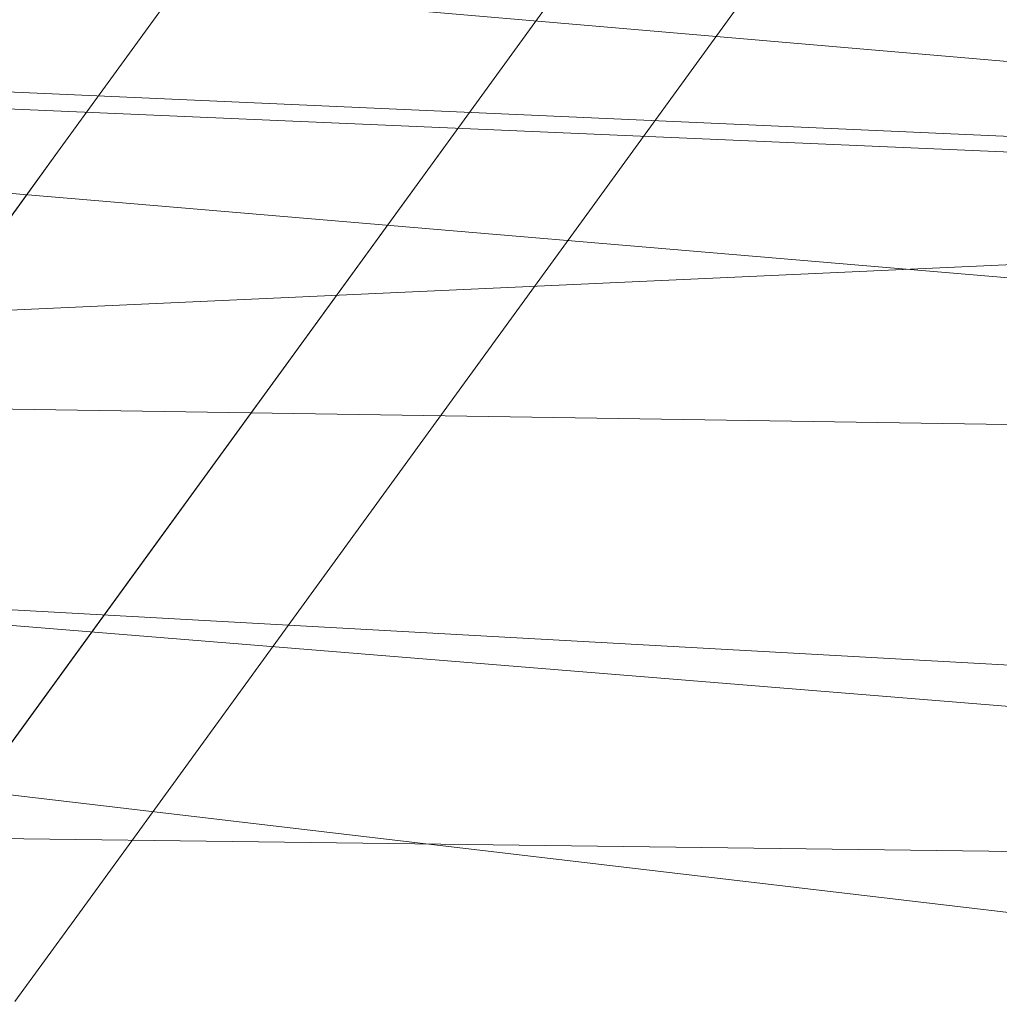
# Model space of a CAD drawing. Units: inches. Extents: x 0 to 204, y 0 to 264.
# Drawn here: x 103 to 104, y 166 to 167 of the extents above; entities that cross this region are included whole.
import ezdxf

# ---------------------------------------------------------------- set-up
doc = ezdxf.new("R2010")
doc.units = ezdxf.units.IN
doc.header["$MEASUREMENT"] = 0
doc.layers.get('0').update_dxf_attribs({"color": 10})

# ---------------------------------------------------------------- blocks, each defined once
blk = doc.blocks.new('160SWIV5PC-3D')
at = {"lineweight": 18}
for points, invisible_edges in [([(5.4047, 8.73713, -14.22465), (5.25257, 8.52774, -14.19057), (6.46609, 7.64606, -14.19057)], 14), ([(6.46609, 7.64606, -14.19057), (6.61822, 7.85545, -14.22465), (5.4047, 8.73713, -14.22465)], 14), ([(5.25257, 8.52774, -14.31557), (5.38568, 8.71096, -14.34539), (6.46609, 7.64606, -14.31557)], 14), ([(6.46609, 7.64606, -14.31557), (5.38568, 8.71096, -14.34539), (6.59921, 7.82928, -14.34539)], 3), ([(5.10044, 8.31835, -14.22465), (6.31397, 7.43667, -14.22465), (6.46609, 7.64606, -14.19057), (5.25257, 8.52774, -14.19057)], 5), ([(6.33298, 7.46285, -14.34539), (5.11946, 8.34452, -14.34539), (5.25257, 8.52774, -14.31557)], 13), ([(5.25257, 8.52774, -14.31557), (6.46609, 7.64606, -14.31557), (6.33298, 7.46285, -14.34539)], 13), ([(4.99541, 8.1738, -14.4328), (5.11946, 8.34452, -14.34539), (6.20894, 7.29212, -14.4328)], 14), ([(6.33298, 7.46285, -14.34539), (6.20894, 7.29212, -14.4328), (5.11946, 8.34452, -14.34539)], 14), ([(4.95868, 8.12323, -14.32455), (6.1722, 7.24155, -14.32455), (5.10044, 8.31835, -14.22465)], 3), ([(6.1722, 7.24155, -14.32455), (6.31397, 7.43667, -14.22465), (5.10044, 8.31835, -14.22465)], 14), ([(6.60154, 8.25781, -14.61605), (6.02505, 7.46435, -14.48693), (6.14024, 7.62288, -14.40576)], 13), ([(6.32843, 7.24393, -14.48693), (6.22953, 7.10779, -14.61605), (7.02852, 8.20752, -15.40086)], 14), ([(6.20894, 7.29212, -14.4328), (6.10242, 7.14551, -14.57185), (4.99541, 8.1738, -14.4328)], 14), ([(6.05047, 7.074, -14.48347), (6.1722, 7.24155, -14.32455), (4.95868, 8.12323, -14.32455), (4.83694, 7.95568, -14.48347)], 2), ([(6.69083, 7.74272, -15.97539), (6.90492, 8.03739, -15.7651), (6.56722, 7.57259, -16.00307)], 3), ([(6.14024, 7.62288, -14.40576), (6.26384, 7.79301, -14.37807), (6.38745, 7.96314, -14.40576)], 12), ([(6.38745, 7.96314, -14.40576), (6.26384, 7.79301, -14.37807), (6.56722, 7.57259, -14.37807)], 14), ([(6.56722, 7.57259, -14.37807), (6.69083, 7.74272, -14.40576), (6.38745, 7.96314, -14.40576)], 14), ([(6.61822, 7.85545, -14.22465), (6.46609, 7.64606, -14.31557), (6.59921, 7.82928, -14.34539)], 13), ([(6.46609, 7.64606, -14.31557), (6.61822, 7.85545, -14.22465), (6.46609, 7.64606, -14.19057)], 13), ([(5.85025, 7.22375, -15.59682), (6.26384, 7.79301, -16.00307), (5.92614, 7.32821, -15.7651)], 3), ([(5.92614, 7.32821, -15.7651), (6.26384, 7.79301, -16.00307), (6.14024, 7.62288, -15.97539)], 13), ([(6.56722, 7.57259, -16.00307), (6.44362, 7.40246, -15.97539), (6.14024, 7.62288, -15.97539), (6.26384, 7.79301, -16.00307)], 10), ([(6.26384, 7.79301, -14.37807), (6.14024, 7.62288, -14.40576), (6.44362, 7.40246, -14.40576), (6.56722, 7.57259, -14.37807)], 10), ([(6.26384, 7.79301, -16.00307), (6.69083, 7.74272, -15.97539), (6.56722, 7.57259, -16.00307)], 13), ([(6.69083, 7.74272, -14.40576), (6.56722, 7.57259, -14.37807), (6.32843, 7.24393, -14.48693)], 14), ([(6.46609, 7.64606, -14.19057), (6.31397, 7.43667, -14.22465), (6.33298, 7.46285, -14.34539)], 14), ([(6.46609, 7.64606, -14.19057), (6.33298, 7.46285, -14.34539), (6.46609, 7.64606, -14.31557)], 13), ([(5.92614, 7.32821, -15.7651), (6.14024, 7.62288, -15.97539), (6.02505, 7.46435, -15.89422)], 1), ([(6.44362, 7.40246, -15.97539), (6.02505, 7.46435, -15.89422), (6.14024, 7.62288, -15.97539)], 13), ([(6.02505, 7.46435, -14.48693), (6.32843, 7.24393, -14.48693), (6.14024, 7.62288, -14.40576)], 3), ([(6.32843, 7.24393, -14.48693), (6.44362, 7.40246, -14.40576), (6.14024, 7.62288, -14.40576)], 14), ([(6.56722, 7.57259, -16.00307), (6.15363, 7.00333, -15.59682), (6.22953, 7.10779, -15.7651)], 13), ([(6.44362, 7.40246, -15.97539), (6.56722, 7.57259, -16.00307), (6.22953, 7.10779, -15.7651)], 14), ([(6.32843, 7.24393, -14.48693), (6.56722, 7.57259, -14.37807), (6.44362, 7.40246, -14.40576)], 1), ([(5.92614, 7.32821, -15.7651), (6.02505, 7.46435, -15.89422), (6.32843, 7.24393, -15.89422), (6.22953, 7.10779, -15.7651)], 10), ([(6.02505, 7.46435, -14.48693), (5.92614, 7.32821, -14.61605), (6.22953, 7.10779, -14.61605), (6.32843, 7.24393, -14.48693)], 10), ([(6.44362, 7.40246, -15.97539), (6.32843, 7.24393, -15.89422), (6.02505, 7.46435, -15.89422)], 14), ([(6.20894, 7.29212, -14.4328), (6.33298, 7.46285, -14.34539), (6.31397, 7.43667, -14.22465)], 14), ([(6.20894, 7.29212, -14.4328), (6.31397, 7.43667, -14.22465), (6.1722, 7.24155, -14.32455)], 13), ([(6.44362, 7.40246, -15.97539), (6.22953, 7.10779, -15.7651), (6.32843, 7.24393, -15.89422)], 1), ([(5.85025, 7.22375, -15.59682), (5.92614, 7.32821, -15.7651), (6.22953, 7.10779, -15.7651)], 14), ([(6.15363, 7.00333, -14.78432), (5.92614, 7.32821, -14.61605), (5.85025, 7.22375, -14.78432)], 13), ([(6.15363, 7.00333, -14.78432), (6.22953, 7.10779, -14.61605), (5.92614, 7.32821, -14.61605)], 14), ([(6.20894, 7.29212, -14.4328), (6.1722, 7.24155, -14.32455), (6.10242, 7.14551, -14.57185)], 3), ([(6.1722, 7.24155, -14.32455), (6.05047, 7.074, -14.48347), (6.10242, 7.14551, -14.57185)], 12), ([(5.85025, 7.22375, -15.59682), (6.15363, 7.00333, -15.59682), (5.80254, 7.15808, -15.40086)], 3), ([(6.22953, 7.10779, -15.7651), (6.15363, 7.00333, -15.59682), (5.85025, 7.22375, -15.59682)], 14), ([(6.15363, 7.00333, -14.78432), (5.85025, 7.22375, -14.78432), (6.10592, 6.93766, -14.98028)], 3), ([(5.80254, 7.15808, -15.40086), (6.15363, 7.00333, -15.59682), (6.10592, 6.93766, -15.40086)], 13), ([(6.15363, 7.00333, -14.78432), (6.15363, 7.00333, -15.59682), (6.22953, 7.10779, -14.61605)], 3), ([(6.15363, 7.00333, -14.78432), (6.10592, 6.93766, -14.98028), (6.10592, 6.93766, -15.40086), (6.15363, 7.00333, -15.59682)], 10)]:
    blk.add_3dface(points, dxfattribs=dict(at, invisible_edges=invisible_edges))
mesh = blk.add_polyface(dxfattribs=at)
corners = [(8.0576, 8.02372, 14.0834), (2.67687, 8.33597, 13.97949), (-2.71391, 8.33597, 13.97949), (-8.09464, 8.02372, 14.0834), (-8.09464, 7.14523, 10.89858), (-8.09464, 6.60274, 7.63967), (-8.09464, 6.40212, 4.34201), (-2.71391, 6.73119, 4.33915), (2.67687, 6.73119, 4.33915), (8.0576, 6.40212, 4.34201), (8.0576, 6.60274, 7.63967), (8.0576, 7.14523, 10.89858), (-0.01852, 7.20608, 9.27117), (-0.01852, 6.86964, 6.55002), (-3.75619, 6.92952, 7.92399), (-3.82662, 7.35192, 10.4889), (-0.08371, 7.76306, 11.89108), (3.70832, 7.3865, 10.6358), (3.80071, 6.94371, 8.06461), (8.0576, 6.50243, 5.99084), (-8.09464, 7.58448, 12.49099), (-8.09464, 6.50243, 5.99084), (8.0576, 7.58448, 12.49099), (-8.09464, 6.87398, 9.26912), (8.0576, 6.87398, 9.26912), (3.08761, 6.7904, 6.2204), (-3.10244, 7.79635, 12.22893), (-2.98629, 6.79104, 6.1593), (2.80606, 7.81841, 12.27732)]
mesh.append_faces([[corners[k] for k in face] for face in [(1, 22, 0)]], dxfattribs={"vtx0": -1})
mesh.append_faces([[corners[k] for k in face] for face in [(3, 26, 2), (21, 14, 5), (22, 17, 11), (11, 17, 24), (5, 14, 23), (6, 27, 21)]], dxfattribs={"vtx0": -1, "vtx1": -1})
mesh.append_faces([[corners[k] for k in face] for face in [(28, 17, 22), (17, 16, 12), (17, 12, 18), (16, 2, 26), (16, 15, 12), (16, 17, 28), (12, 15, 14), (18, 24, 17), (13, 8, 25), (27, 14, 21), (14, 13, 12), (15, 23, 14), (25, 18, 13), (18, 12, 13), (13, 14, 27), (10, 18, 25), (26, 15, 16), (15, 26, 20), (27, 7, 13), (28, 1, 16), (1, 28, 22)]], dxfattribs={"vtx0": -1, "vtx1": -1, "vtx2": -1})
mesh.append_faces([[corners[k] for k in face] for face in [(26, 3, 20), (25, 8, 9), (13, 7, 8), (16, 1, 2), (15, 4, 23), (18, 10, 24)]], dxfattribs={"vtx0": -1, "vtx2": -1})
mesh.append_faces([[corners[k] for k in face] for face in [(25, 9, 19, 10)]], dxfattribs={"vtx0": -1, "vtx3": -1})
mesh.append_faces([[corners[k] for k in face] for face in [(20, 4, 15), (6, 7, 27)]], dxfattribs={"vtx1": -1, "vtx2": -1})
mesh = blk.add_polyface(dxfattribs=at)
corners = [(8.6167, 7.73365, 3.10189), (8.6167, 7.37696, 2.12316), (8.6167, 6.69707, 1.33393), (8.6167, 5.78193, 0.83629), (8.6167, 4.74991, 0.6946), (2.86275, 4.73597, 0.38059), (-2.89979, 4.73597, 0.38059), (-8.65374, 4.74991, 0.6946), (-8.65374, 5.78193, 0.83629), (-8.65374, 6.69707, 1.33393), (-8.65374, 7.37696, 2.12316), (-8.65374, 7.73365, 3.10189), (-2.89979, 8.04351, 3.04912), (2.86275, 8.04351, 3.04912), (-0.01852, 5.79587, 0.47031), (-0.01852, 7.73172, 2.03216), (8.6167, 5.28362, 0.76788), (4.46074, 5.59748, 0.51619), (3.91448, 6.3398, 0.76749), (1.31568, 7.13021, 1.25636), (-2.75607, 6.52945, 0.83003), (-8.65374, 5.28362, 0.76788), (8.6167, 7.54918, 2.59574), (4.46074, 7.72881, 2.23576), (8.6167, 7.03701, 1.72855), (3.45176, 7.45661, 1.70455), (-8.65374, 7.54918, 2.59574), (8.6167, 6.2395, 1.08511), (-3.96686, 7.33985, 1.58082), (-8.65374, 6.2395, 1.08511), (-8.65374, 7.03701, 1.72855)]
mesh.append_faces([[corners[k] for k in face] for face in [(8, 14, 21), (26, 15, 10), (24, 25, 1), (27, 18, 2), (30, 28, 9)]], dxfattribs={"vtx0": -1, "vtx1": -1})
mesh.append_faces([[corners[k] for k in face] for face in [(20, 28, 19), (10, 15, 28), (18, 17, 14), (6, 21, 14), (22, 23, 13), (8, 20, 14), (18, 20, 19), (15, 13, 23), (23, 1, 25), (14, 17, 5), (25, 19, 28), (19, 2, 18), (3, 17, 18), (26, 12, 15), (5, 17, 16), (15, 23, 25), (18, 14, 20), (25, 28, 15), (25, 24, 19), (9, 28, 20)]], dxfattribs={"vtx0": -1, "vtx1": -1, "vtx2": -1})
mesh.append_faces([[corners[k] for k in face] for face in [(15, 12, 13), (23, 22, 1)]], dxfattribs={"vtx0": -1, "vtx2": -1})
mesh.append_faces([[corners[k] for k in face] for face in [(0, 22, 13)]], dxfattribs={"vtx1": -1})
mesh.append_faces([[corners[k] for k in face] for face in [(5, 6, 14), (8, 29, 20), (3, 16, 17), (27, 3, 18), (24, 2, 19), (30, 10, 28), (29, 9, 20)]], dxfattribs={"vtx1": -1, "vtx2": -1})
mesh.append_faces([[corners[k] for k in face] for face in [(16, 4, 5), (6, 7, 21), (26, 11, 12)]], dxfattribs={"vtx2": -1})

msp = doc.modelspace()

# ---------------------------------------------------------------- linework, layer by layer
at = {"lineweight": 18, "invisible_edges": 15}
for points in [[(103.46871, 167.74495, 1.02279), (103.46871, 167.74495, 0.60221), (102.59382, 166.54076, 0.40625)], [(102.59382, 166.54076, 0.40625), (103.46871, 167.74495, 0.60221), (103.34511, 167.57482, 0.23798)], [(103.46871, 167.74495, 1.02279), (102.59382, 166.54076, 0.40625), (102.76862, 166.78136, 1.51615), (103.34511, 167.57482, 1.38702)], [(103.00741, 167.11002), (102.59382, 166.54076, 0.40625), (103.34511, 167.57482, 0.23798)], [(102.8838, 166.9399, 1.59731), (103.13102, 167.28015, 1.59731), (103.34511, 167.57482, 1.38702)], [(103.77209, 167.52453, 0.60221), (102.97309, 166.4248, 1.38702), (103.64849, 167.3544, 0.23798)], [(103.072, 166.56094, 1.51615), (103.77209, 167.52453, 0.60221), (103.72438, 167.45887, 1.21875)], [(103.072, 166.56094, 1.51615), (103.72438, 167.45887, 1.21875), (103.4344, 167.05973, 1.59731)], [(103.5317, 167.18007, 27.4269), (103.44588, 166.9544, 27.06839), (103.62638, 167.36767, 28.38748)], [(103.77082, 167.3623, 26.71007), (103.79753, 167.01764, 25.1986), (103.64199, 167.06455, 25.19139)], [(102.8972, 166.32034, 0.40625), (103.64849, 167.3544, 0.23798), (102.97309, 166.4248, 1.38702)], [(103.64849, 167.3544, 0.23798), (102.8972, 166.32034, 0.40625), (103.31079, 166.8896)], [(103.42039, 166.58912, 25.96853), (102.2835, 167.0614, 26.77956), (102.63557, 167.3301, 28.16414)], [(103.21758, 166.59253, 26.11686), (102.1287, 167.04313, 26.93071), (102.47515, 167.29629, 28.35194)], [(103.39706, 167.06221, 27.16024), (103.47184, 167.29476, 27.34638), (103.36079, 166.98607, 26.24415)], [(103.47184, 167.29476, 27.34638), (103.39829, 167.10366, 26.27383), (103.36079, 166.98607, 26.24415)], [(103.39706, 167.06221, 27.16024), (103.35675, 166.93169, 27.22128), (103.47245, 167.27651, 28.35786)], [(103.52969, 167.21858, 27.01664), (103.49981, 167.24304, 25.96121), (103.36654, 166.90379, 25.29765)], [(103.49981, 167.24304, 25.96121), (103.7348, 167.20955, 26.40186), (103.56788, 166.89972, 24.78436)], [(103.32744, 166.73551, 25.72457), (103.52969, 167.21858, 27.01664), (103.34873, 166.82316, 25.52754)], [(103.32744, 166.73551, 25.72457), (103.5317, 167.18007, 27.4269), (103.52969, 167.21858, 27.01664)], [(103.52969, 167.21858, 27.01664), (103.36654, 166.90379, 25.29765), (103.34873, 166.82316, 25.52754)], [(103.7348, 167.20955, 26.40186), (103.866, 166.98571, 25.62105), (103.56788, 166.89972, 24.78436)], [(103.57284, 167.19701, 28.44374), (103.44588, 166.9544, 27.06839), (103.39225, 166.791, 27.04938)], [(103.34577, 166.91778, 27.58901), (103.4449, 167.18794, 28.38439), (103.35675, 166.93169, 27.22128)], [(103.32744, 166.73551, 25.72457), (103.44588, 166.9544, 27.06839), (103.5317, 167.18007, 27.4269)], [(103.55833, 166.53999, 28.40075), (103.60994, 167.12635, 28.22516), (103.4032, 166.45933, 28.4249)], [(103.3589, 167.11564, 24.7985), (103.28342, 166.88289, 24.25442), (103.38246, 167.08401, 25.72854)], [(103.46326, 166.90224, 24.06633), (103.3589, 167.11564, 24.7985), (103.64199, 167.06455, 25.19139)], [(103.3173, 166.89822, 25.4085), (103.39829, 167.10366, 26.27383), (103.38246, 167.08401, 25.72854)], [(103.39829, 167.10366, 26.27383), (103.3173, 166.89822, 25.4085), (103.36079, 166.98607, 26.24415)], [(103.61922, 167.03789, 27.96807), (103.65848, 167.10009, 28.23302), (103.63792, 166.98804, 27.87605)], [(103.3173, 166.89822, 25.4085), (103.38246, 167.08401, 25.72854), (103.26555, 166.8043, 24.50421)], [(103.38246, 167.08401, 25.72854), (103.28342, 166.88289, 24.25442), (103.26555, 166.8043, 24.50421)], [(103.67706, 167.08, 28.23904), (103.66448, 166.9411, 27.88972), (103.63792, 166.98804, 27.87605)], [(104.17255, 166.14405, 26.22458), (102.78727, 167.06648, 28.42076), (102.38983, 166.46097, 25.79417)], [(103.64199, 167.06455, 25.19139), (103.61954, 166.82004, 23.87931), (103.46326, 166.90224, 24.06633)], [(103.79753, 167.01764, 25.1986), (103.61954, 166.82004, 23.87931), (103.64199, 167.06455, 25.19139)], [(102.2835, 167.0614, 26.77956), (103.42039, 166.58912, 25.96853), (102.49509, 166.63232, 25.36364)], [(103.36079, 166.98607, 26.24415), (103.25515, 166.68523, 25.65087), (103.39706, 167.06221, 27.16024)], [(103.28729, 166.74853, 26.32281), (103.39706, 167.06221, 27.16024), (103.25515, 166.68523, 25.65087)], [(103.39706, 167.06221, 27.16024), (103.28729, 166.74853, 26.32281), (103.35675, 166.93169, 27.22128)], [(102.1287, 167.04313, 26.93071), (103.21758, 166.59253, 26.11686), (102.32066, 166.63591, 25.47136)], [(103.59588, 166.91619, 27.56079), (103.57817, 167.03631, 27.84696), (103.61922, 167.03789, 27.96807)], [(103.59588, 166.91619, 27.56079), (103.61922, 167.03789, 27.96807), (103.63792, 166.98804, 27.87605)], [(103.61954, 166.82004, 23.87931), (103.79753, 167.01764, 25.1986), (103.73141, 166.66742, 23.18681)], [(103.36654, 166.90379, 25.29765), (103.38299, 167.01007, 24.80433), (103.2511, 166.69757, 23.93757)], [(103.56788, 166.89972, 24.78436), (103.42221, 166.78542, 23.96316), (103.38299, 167.01007, 24.80433)], [(103.25515, 166.68523, 25.65087), (103.36079, 166.98607, 26.24415), (103.26521, 166.74246, 25.27615)], [(103.36079, 166.98607, 26.24415), (103.3173, 166.89822, 25.4085), (103.26521, 166.74246, 25.27615)], [(103.56788, 166.89972, 24.78436), (103.866, 166.98571, 25.62105), (103.76186, 166.73617, 24.26677)], [(103.59588, 166.91619, 27.56079), (103.63792, 166.98804, 27.87605), (103.62716, 166.87774, 27.56374)], [(103.66448, 166.9411, 27.88972), (103.62716, 166.87774, 27.56374), (103.63792, 166.98804, 27.87605)], [(103.32744, 166.73551, 25.72457), (103.28287, 166.57354, 25.94317), (103.44588, 166.9544, 27.06839)], [(103.39225, 166.791, 27.04938), (103.44588, 166.9544, 27.06839), (103.28287, 166.57354, 25.94317)], [(103.5317, 166.58677, 27.4269), (103.67991, 166.94503, 28.33123), (103.52969, 166.62528, 27.01664)], [(103.5464, 166.94627, 27.46875), (103.59588, 166.91619, 27.56079), (103.55998, 166.85464, 27.2965)], [(103.66448, 166.9411, 27.88972), (103.64222, 166.83419, 27.58408), (103.62716, 166.87774, 27.56374)], [(103.64222, 166.83419, 27.58408), (103.66448, 166.9411, 27.88972), (103.67738, 166.93511, 27.99822)], [(103.28729, 166.74853, 26.32281), (103.21758, 166.59253, 26.11686), (103.35675, 166.93169, 27.22128)], [(103.64222, 166.83419, 27.58408), (103.67738, 166.93511, 27.99822), (103.66273, 166.88687, 27.8904)], [(103.59588, 166.91619, 27.56079), (103.5874, 166.8177, 27.25999), (103.55998, 166.85464, 27.2965)], [(103.87712, 166.9141, 28.5), (103.58563, 166.65657, 27.39451), (103.71108, 166.54269, 27.14502)], [(103.59588, 166.91619, 27.56079), (103.62716, 166.87774, 27.56374), (103.5874, 166.8177, 27.25999)], [(103.59997, 166.70753, 27.13794), (103.67407, 166.912, 28.28935), (103.59405, 166.64725, 27.47526)], [(103.75869, 166.9089, 27.56677), (103.7348, 166.61625, 26.40186), (103.61663, 166.88271, 27.11809)], [(103.46808, 166.64769, 22.53456), (103.1771, 166.77723, 22.51682), (103.46326, 166.90224, 24.06633)], [(103.3173, 166.89822, 25.4085), (103.26555, 166.8043, 24.50421), (103.22971, 166.68788, 24.54062)], [(103.3173, 166.89822, 25.4085), (103.22971, 166.68788, 24.54062), (103.26521, 166.74246, 25.27615)], [(103.36654, 166.90379, 25.29765), (103.2511, 166.69757, 23.93757), (103.23658, 166.61979, 24.22892)], [(103.36654, 166.90379, 25.29765), (103.23658, 166.61979, 24.22892), (103.34873, 166.82316, 25.52754)], [(103.58866, 166.60993, 23.26647), (103.42221, 166.78542, 23.96316), (103.56788, 166.89972, 24.78436)], [(103.46808, 166.64769, 22.53456), (103.46326, 166.90224, 24.06633), (103.61954, 166.82004, 23.87931)], [(103.76186, 166.73617, 24.26677), (103.58866, 166.60993, 23.26647), (103.56788, 166.89972, 24.78436)], [(103.268, 166.89151, 23.6631), (103.18191, 166.65187, 23.36217), (103.28342, 166.88289, 24.25442)], [(103.26555, 166.8043, 24.50421), (103.28342, 166.88289, 24.25442), (103.18191, 166.65187, 23.36217)], [(103.5874, 166.8177, 27.25999), (103.62716, 166.87774, 27.56374), (103.61302, 166.79147, 27.30991)], [(103.64222, 166.83419, 27.58408), (103.61302, 166.79147, 27.30991), (103.62716, 166.87774, 27.56374)], [(103.55998, 166.85464, 27.2965), (103.55054, 166.73752, 26.91976), (103.51463, 166.85624, 27.09055)], [(103.55054, 166.73752, 26.91976), (103.55998, 166.85464, 27.2965), (103.5874, 166.8177, 27.25999)], [(103.65376, 166.84672, 28.3089), (103.53975, 166.47373, 27.18116), (103.59405, 166.64725, 27.47526)], [(103.65376, 166.84672, 28.3089), (103.56033, 166.53915, 27.63119), (103.53975, 166.47373, 27.18116)], [(103.64222, 166.83419, 27.58408), (103.61322, 166.73107, 27.23455), (103.61302, 166.79147, 27.30991)], [(103.63109, 166.79645, 27.51101), (103.61322, 166.73107, 27.23455), (103.64222, 166.83419, 27.58408)], [(103.34873, 166.82316, 25.52754), (103.23658, 166.61979, 24.22892), (103.24971, 166.59953, 24.77623)], [(103.24971, 166.59953, 24.77623), (103.32744, 166.73551, 25.72457), (103.34873, 166.82316, 25.52754)], [(103.61954, 166.82004, 23.87931), (103.73141, 166.66742, 23.18681), (103.46808, 166.64769, 22.53456)], [(103.5874, 166.8177, 27.25999), (103.5916, 166.70902, 27.02763), (103.55054, 166.73752, 26.91976)], [(103.5874, 166.8177, 27.25999), (103.61302, 166.79147, 27.30991), (103.5916, 166.70902, 27.02763)], [(103.22971, 166.68788, 24.54062), (103.26555, 166.8043, 24.50421), (103.18191, 166.65187, 23.36217)], [(103.25838, 166.47339, 26.16619), (103.39225, 166.791, 27.04938), (103.28287, 166.57354, 25.94317)], [(103.61302, 166.79147, 27.30991), (103.61322, 166.73107, 27.23455), (103.5916, 166.70902, 27.02763)], [(103.42221, 166.78542, 23.96316), (103.35837, 166.6259, 22.92504), (103.26617, 166.77709, 23.64745)], [(103.58866, 166.60993, 23.26647), (103.35837, 166.6259, 22.92504), (103.42221, 166.78542, 23.96316)], [(103.08412, 166.48343, 22.20763), (103.1771, 166.77723, 22.51682), (103.02543, 166.42211, 21.33645)], [(103.18191, 166.65187, 23.36217), (103.1771, 166.77723, 22.51682), (103.08412, 166.48343, 22.20763)], [(103.26617, 166.77709, 23.64745), (103.17174, 166.55868, 22.97921), (103.2511, 166.69757, 23.93757)], [(103.21442, 166.50095, 20.8071), (103.1771, 166.77723, 22.51682), (103.46808, 166.64769, 22.53456)], [(103.5317, 166.58677, 27.4269), (103.44588, 166.3611, 27.06839), (103.62638, 166.77436, 28.38748)], [(103.48287, 166.7662, 26.71235), (103.55054, 166.73752, 26.91976), (103.50663, 166.65145, 26.53998)], [(103.25515, 166.68523, 25.65087), (103.20205, 166.52504, 25.52703), (103.28729, 166.74853, 26.32281)], [(103.21758, 166.59253, 26.11686), (103.28729, 166.74853, 26.32281), (103.20205, 166.52504, 25.52703)], [(103.38884, 166.74987, 27.3331), (103.4776, 166.36956, 26.28054), (103.58563, 166.65657, 27.39451)], [(103.26521, 166.74246, 25.27615), (103.22971, 166.68788, 24.54062), (103.16987, 166.52307, 24.26674)], [(103.16987, 166.52307, 24.26674), (103.25515, 166.68523, 25.65087), (103.26521, 166.74246, 25.27615)], [(103.24971, 166.59953, 24.77623), (103.19034, 166.42837, 24.65862), (103.32744, 166.73551, 25.72457)], [(103.19034, 166.42837, 24.65862), (103.28287, 166.57354, 25.94317), (103.32744, 166.73551, 25.72457)], [(103.50663, 166.65145, 26.53998), (103.55054, 166.73752, 26.91976), (103.55771, 166.64904, 26.71281)], [(103.55054, 166.73752, 26.91976), (103.5916, 166.70902, 27.02763), (103.55771, 166.64904, 26.71281)], [(103.76186, 166.73617, 24.26677), (103.75299, 166.53281, 23.11334), (103.58866, 166.60993, 23.26647)], [(103.59945, 166.70603, 27.13162), (103.58871, 166.64663, 26.94423), (103.61322, 166.73107, 27.23455)], [(103.61322, 166.73107, 27.23455), (103.58871, 166.64663, 26.94423), (103.5916, 166.70902, 27.02763)], [(103.50017, 166.35975, 26.28768), (103.59997, 166.70753, 27.13794), (103.54976, 166.5082, 26.89172)], [(103.59997, 166.70753, 27.13794), (103.59405, 166.64725, 27.47526), (103.54976, 166.5082, 26.89172)], [(103.5916, 166.70902, 27.02763), (103.58871, 166.64663, 26.94423), (103.55771, 166.64904, 26.71281)], [(103.54801, 166.50009, 27.77808), (103.56033, 166.53915, 27.63119), (103.60935, 166.70398, 28.35164)], [(103.2511, 166.69757, 23.93757), (103.1554, 166.4751, 23.26866), (103.23658, 166.61979, 24.22892)], [(103.1554, 166.4751, 23.26866), (103.2511, 166.69757, 23.93757), (103.17174, 166.55868, 22.97921)], [(103.22971, 166.68788, 24.54062), (103.18191, 166.65187, 23.36217), (103.09587, 166.42184, 22.99744)], [(103.16987, 166.52307, 24.26674), (103.22971, 166.68788, 24.54062), (103.09587, 166.42184, 22.99744)], [(103.11999, 166.3555, 24.377), (103.25515, 166.68523, 25.65087), (103.16987, 166.52307, 24.26674)], [(103.11999, 166.3555, 24.377), (103.20205, 166.52504, 25.52703), (103.25515, 166.68523, 25.65087)], [(103.4793, 166.56005, 26.17867), (103.4511, 166.67616, 26.33415), (103.50663, 166.65145, 26.53998)], [(103.73141, 166.66742, 23.18681), (103.69504, 166.42189, 21.40106), (103.40981, 166.49514, 21.27568)], [(103.73141, 166.66742, 23.18681), (103.40981, 166.49514, 21.27568), (103.46808, 166.64769, 22.53456)], [(103.08621, 166.66294, 21.37053), (102.95162, 166.33506, 20.42887), (103.02543, 166.42211, 21.33645)], [(103.09587, 166.42184, 22.99744), (103.18191, 166.65187, 23.36217), (103.08412, 166.48343, 22.20763)], [(103.09907, 166.4392, 22.03489), (103.17174, 166.55868, 22.97921), (103.18504, 166.65792, 22.47463)], [(103.35837, 166.6259, 22.92504), (103.21997, 166.47179, 21.56251), (103.18504, 166.65792, 22.47463)], [(103.71108, 166.54269, 27.14502), (103.58563, 166.65657, 27.39451), (103.4776, 166.36956, 26.28054)], [(103.50663, 166.65145, 26.53998), (103.52672, 166.5669, 26.36751), (103.4793, 166.56005, 26.17867)], [(103.50663, 166.65145, 26.53998), (103.55771, 166.64904, 26.71281), (103.52672, 166.5669, 26.36751)], [(103.40981, 166.49514, 21.27568), (103.21442, 166.50095, 20.8071), (103.46808, 166.64769, 22.53456)], [(103.52969, 166.62528, 27.01664), (103.49981, 166.64974, 25.96121), (103.36654, 166.31048, 25.29765)], [(103.49981, 166.64974, 25.96121), (103.7348, 166.61625, 26.40186), (103.56788, 166.30642, 24.78436)], [(103.50137, 166.34955, 27.50776), (103.54801, 166.50009, 27.77808), (103.59234, 166.64932, 28.36801)], [(103.51046, 166.38556, 26.65624), (103.59405, 166.64725, 27.47526), (103.53975, 166.47373, 27.18116)], [(103.51046, 166.38556, 26.65624), (103.54976, 166.5082, 26.89172), (103.59405, 166.64725, 27.47526)], [(103.55697, 166.56889, 26.56861), (103.52672, 166.5669, 26.36751), (103.55771, 166.64904, 26.71281)], [(103.58871, 166.64663, 26.94423), (103.55697, 166.56889, 26.56861), (103.55771, 166.64904, 26.71281)], [(103.55697, 166.56889, 26.56861), (103.58871, 166.64663, 26.94423), (103.5678, 166.61561, 26.75223)], [(101.84648, 166.45792, 24.07978), (102.32066, 166.63591, 25.47136), (103.01781, 166.0857, 23.8228)], [(102.49509, 166.63232, 25.36364), (103.23084, 166.0519, 23.71191), (102.0664, 166.41013, 23.96725)], [(103.24971, 166.59953, 24.77623), (103.23658, 166.61979, 24.22892), (103.14989, 166.40179, 23.76886)], [(103.1554, 166.4751, 23.26866), (103.14989, 166.40179, 23.76886), (103.23658, 166.61979, 24.22892)], [(103.21997, 166.47179, 21.56251), (103.35837, 166.6259, 22.92504), (103.35307, 166.45559, 21.75694)], [(103.32744, 166.14221, 25.72457), (103.52969, 166.62528, 27.01664), (103.34873, 166.22986, 25.52754)], [(103.32744, 166.14221, 25.72457), (103.5317, 166.58677, 27.4269), (103.52969, 166.62528, 27.01664)], [(103.52969, 166.62528, 27.01664), (103.36654, 166.31048, 25.29765), (103.34873, 166.22986, 25.52754)], [(103.58866, 166.60993, 23.26647), (103.35307, 166.45559, 21.75694), (103.35837, 166.6259, 22.92504)], [(103.7348, 166.61625, 26.40186), (103.866, 166.3924, 25.62105), (103.56788, 166.30642, 24.78436)], [(103.35307, 166.45559, 21.75694), (103.58866, 166.60993, 23.26647), (103.58142, 166.43192, 22.10515)], [(103.57284, 166.6037, 28.44374), (103.44588, 166.3611, 27.06839), (103.39225, 166.1977, 27.04938)], [(103.75299, 166.53281, 23.11334), (103.58142, 166.43192, 22.10515), (103.58866, 166.60993, 23.26647)], [(103.19034, 166.42837, 24.65862), (103.24971, 166.59953, 24.77623), (103.14989, 166.40179, 23.76886)], [(103.32744, 166.14221, 25.72457), (103.44588, 166.3611, 27.06839), (103.5317, 166.58677, 27.4269)], [(103.44527, 166.46695, 25.784), (103.41933, 166.58613, 25.95594), (103.4793, 166.56005, 26.17867)], [(103.28287, 166.57354, 25.94317), (103.18291, 166.36779, 24.9979), (103.25838, 166.47339, 26.16619)], [(103.28287, 166.57354, 25.94317), (103.19034, 166.42837, 24.65862), (103.18291, 166.36779, 24.9979)], [(103.52672, 166.5669, 26.36751), (103.49305, 166.47244, 25.97221), (103.4793, 166.56005, 26.17867)], [(103.49305, 166.47244, 25.97221), (103.52672, 166.5669, 26.36751), (103.52414, 166.47334, 26.17678)], [(103.55697, 166.56889, 26.56861), (103.53669, 166.52669, 26.37915), (103.52414, 166.47334, 26.17678)], [(103.55697, 166.56889, 26.56861), (103.52414, 166.47334, 26.17678), (103.52672, 166.5669, 26.36751)], [(103.08024, 166.34961, 22.30597), (103.17174, 166.55868, 22.97921), (103.09907, 166.4392, 22.03489)], [(103.1554, 166.4751, 23.26866), (103.17174, 166.55868, 22.97921), (103.08024, 166.34961, 22.30597)], [(103.49305, 166.47244, 25.97221), (103.44527, 166.46695, 25.784), (103.4793, 166.56005, 26.17867)], [(102.95162, 166.33506, 20.42887), (102.99531, 166.54866, 20.22424), (102.9221, 166.36558, 19.73022)], [(102.99531, 166.54866, 20.22424), (103.21442, 166.50095, 20.8071), (103.11225, 166.40703, 19.53912)], [(103.66019, 166.20253, 25.87321), (103.71108, 166.54269, 27.14502), (103.4776, 166.36956, 26.28054)], [(103.01609, 166.2918, 21.05368), (103.09907, 166.4392, 22.03489), (103.10392, 166.53874, 21.30182)], [(103.16505, 166.37925, 20.63626), (103.10392, 166.53874, 21.30182), (103.21997, 166.47179, 21.56251)], [(103.56033, 166.53915, 27.63119), (103.50075, 166.34876, 27.16481), (103.53975, 166.47373, 27.18116)], [(103.56033, 166.53915, 27.63119), (103.54801, 166.50009, 27.77808), (103.50075, 166.34876, 27.16481)], [(103.75299, 166.53281, 23.11334), (103.69206, 166.31117, 21.46466), (103.58142, 166.43192, 22.10515)], [(103.11769, 166.33911, 24.96983), (103.20205, 166.52504, 25.52703), (103.11999, 166.3555, 24.377)], [(103.09164, 166.33077, 23.70447), (103.11999, 166.3555, 24.377), (103.16987, 166.52307, 24.26674)], [(103.09587, 166.42184, 22.99744), (103.09164, 166.33077, 23.70447), (103.16987, 166.52307, 24.26674)], [(103.45876, 166.29985, 27.85279), (103.52367, 166.43975, 28.02665), (103.54495, 166.51156, 28.40927)], [(103.54976, 166.5082, 26.89172), (103.51046, 166.38556, 26.65624), (103.50017, 166.35975, 26.28768)], [(103.69561, 166.19266, 3.74975), (103.75728, 166.50872, 2.19345), (103.59138, 166.32029, 3.28096)], [(103.21442, 166.50095, 20.8071), (103.31446, 166.38589, 20.00007), (103.11225, 166.40703, 19.53912)], [(103.40981, 166.49514, 21.27568), (103.31446, 166.38589, 20.00007), (103.21442, 166.50095, 20.8071)], [(103.54801, 166.50009, 27.77808), (103.50137, 166.34955, 27.50776), (103.50075, 166.34876, 27.16481)], [(103.44902, 166.30531, 19.57572), (103.31446, 166.38589, 20.00007), (103.40981, 166.49514, 21.27568)], [(103.41565, 166.3784, 25.40515), (103.38756, 166.49609, 25.57774), (103.44527, 166.46695, 25.784)], [(103.44902, 166.30531, 19.57572), (103.40981, 166.49514, 21.27568), (103.69504, 166.42189, 21.40106)], [(102.87054, 166.46277, 17.94646), (102.73518, 166.48406, 17.8602), (102.76661, 166.47042, 17.94201)], [(102.83448, 166.45497, 17.86753), (102.73518, 166.48406, 17.8602), (102.87054, 166.46277, 17.94646)], [(103.09587, 166.42184, 22.99744), (103.08412, 166.48343, 22.20763), (102.99737, 166.31345, 21.47289)], [(102.99737, 166.31345, 21.47289), (103.08412, 166.48343, 22.20763), (103.02543, 166.42211, 21.33645)], [(102.75585, 166.40666, 18.02302), (102.85521, 166.43674, 18.00952), (102.76661, 166.47042, 17.94201)], [(102.76661, 166.47042, 17.94201), (102.85521, 166.43674, 18.00952), (102.87054, 166.46277, 17.94646)], [(103.05532, 166.23181, 22.65971), (103.14989, 166.40179, 23.76886), (103.1554, 166.4751, 23.26866)], [(103.1554, 166.4751, 23.26866), (103.08024, 166.34961, 22.30597), (103.05532, 166.23181, 22.65971)], [(103.21997, 166.47179, 21.56251), (103.31614, 166.35169, 20.8167), (103.16505, 166.37925, 20.63626)], [(103.21997, 166.47179, 21.56251), (103.35307, 166.45559, 21.75694), (103.31614, 166.35169, 20.8167)], [(103.4776, 166.36956, 26.28054), (103.25838, 166.47339, 26.16619), (103.30512, 166.24049, 25.59205)], [(103.40448, 166.28198, 27.87079), (103.45876, 166.29985, 27.85279), (103.49817, 166.46895, 28.42202)], [(103.46194, 166.37702, 25.57807), (103.44527, 166.46695, 25.784), (103.49305, 166.47244, 25.97221)], [(103.50075, 166.34876, 27.16481), (103.45986, 166.22741, 26.45605), (103.53975, 166.47373, 27.18116)], [(103.45986, 166.22741, 26.45605), (103.51046, 166.38556, 26.65624), (103.53975, 166.47373, 27.18116)], [(103.49158, 166.37573, 25.78277), (103.46194, 166.37702, 25.57807), (103.49305, 166.47244, 25.97221)], [(103.52414, 166.47334, 26.17678), (103.50557, 166.43778, 26.00608), (103.49158, 166.37573, 25.78277)], [(103.52414, 166.47334, 26.17678), (103.49158, 166.37573, 25.78277), (103.49305, 166.47244, 25.97221)], [(102.94292, 165.98634, 24.39007), (102.38983, 166.46097, 25.79417), (101.20123, 166.39823, 24.49963)], [(102.94292, 165.98634, 24.39007), (104.17255, 166.14405, 26.22458), (102.38983, 166.46097, 25.79417)], [(102.83448, 166.45497, 17.86753), (102.87054, 166.46277, 17.94646), (102.98196, 166.42497, 17.94542)], [(102.87054, 166.46277, 17.94646), (102.85521, 166.43674, 18.00952), (102.97257, 166.44619, 18.03771)], [(102.98196, 166.42497, 17.94542), (102.87054, 166.46277, 17.94646), (102.97257, 166.44619, 18.03771)], [(103.46194, 166.37702, 25.57807), (103.41565, 166.3784, 25.40515), (103.44527, 166.46695, 25.784)], [(102.7534, 166.43452, 17.80911), (102.83448, 166.45497, 17.86753), (102.86314, 166.40788, 17.84365)], [(102.86314, 166.40788, 17.84365), (102.83448, 166.45497, 17.86753), (102.98196, 166.42497, 17.94542)], [(103.54072, 166.2864, 20.86247), (103.31614, 166.35169, 20.8167), (103.35307, 166.45559, 21.75694)], [(103.35307, 166.45559, 21.75694), (103.58142, 166.43192, 22.10515), (103.54072, 166.2864, 20.86247)], [(103.43539, 166.45459, 28.42632), (103.36848, 166.359, 28.05015), (103.40448, 166.28198, 27.87079)], [(102.85521, 166.43674, 18.00952), (102.92286, 166.42629, 18.06122), (102.97257, 166.44619, 18.03771)], [(102.97968, 166.41987, 18.1248), (102.97257, 166.44619, 18.03771), (102.92286, 166.42629, 18.06122)], [(103.03444, 166.44017, 18.11371), (102.97257, 166.44619, 18.03771), (102.97968, 166.41987, 18.1248)], [(102.98196, 166.42497, 17.94542), (102.97257, 166.44619, 18.03771), (103.04455, 166.43164, 18.03704)], [(102.97257, 166.44619, 18.03771), (103.03444, 166.44017, 18.11371), (103.04455, 166.43164, 18.03704)], [(103.12513, 166.44762, 18.33148), (103.13944, 166.43296, 18.22471), (103.05413, 166.43362, 18.20079)], [(102.89661, 166.38094, 18.07738), (102.92286, 166.42629, 18.06122), (102.85521, 166.43674, 18.00952)], [(102.97968, 166.41987, 18.1248), (103.05413, 166.43362, 18.20079), (103.03444, 166.44017, 18.11371)], [(103.01609, 166.2918, 21.05368), (103.08024, 166.34961, 22.30597), (103.09907, 166.4392, 22.03489)], [(103.05413, 166.43362, 18.20079), (103.13944, 166.43296, 18.22471), (103.03444, 166.44017, 18.11371)], [(103.11962, 166.41833, 18.12396), (103.03444, 166.44017, 18.11371), (103.13944, 166.43296, 18.22471)], [(103.11962, 166.41833, 18.12396), (103.04455, 166.43164, 18.03704), (103.03444, 166.44017, 18.11371)], [(103.50017, 166.35975, 26.28768), (103.43153, 166.1664, 25.46199), (103.50557, 166.43778, 26.00608)], [(102.81136, 166.36725, 17.86161), (102.7534, 166.43452, 17.80911), (102.86314, 166.40788, 17.84365)], [(102.82176, 166.23613, 18.76871), (102.9221, 166.36558, 19.73022), (102.90441, 166.43438, 19.07796)], [(102.90441, 166.43438, 19.07796), (103.11225, 166.40703, 19.53912), (103.07424, 166.30788, 17.93602)], [(102.96558, 166.38042, 18.21203), (103.05413, 166.43362, 18.20079), (102.97968, 166.41987, 18.1248)], [(102.98196, 166.42497, 17.94542), (103.04455, 166.43164, 18.03704), (103.08461, 166.37908, 18.0172)], [(103.05905, 166.42134, 18.34045), (103.05413, 166.43362, 18.20079), (103.00007, 166.38016, 18.27935)], [(103.04455, 166.43164, 18.03704), (103.11962, 166.41833, 18.12396), (103.08461, 166.37908, 18.0172)], [(103.14989, 166.40179, 23.76886), (103.06932, 166.19508, 23.37513), (103.19034, 166.42837, 24.65862)], [(103.06932, 166.19508, 23.37513), (103.0835, 166.15617, 24.12053), (103.19034, 166.42837, 24.65862)], [(103.18291, 166.36779, 24.9979), (103.19034, 166.42837, 24.65862), (103.0835, 166.15617, 24.12053)], [(103.11962, 166.41833, 18.12396), (103.13944, 166.43296, 18.22471), (103.1817, 166.38024, 18.19565)], [(103.19086, 166.41927, 18.32755), (103.1817, 166.38024, 18.19565), (103.13944, 166.43296, 18.22471)], [(103.58142, 166.43192, 22.10515), (103.69206, 166.31117, 21.46466), (103.54072, 166.2864, 20.86247)], [(102.87503, 166.31192, 14.49196), (102.63172, 166.42116, 15.63806), (102.93868, 166.29142, 16.27453)], [(103.07424, 166.30788, 17.93602), (102.93868, 166.29142, 16.27453), (102.72262, 166.42556, 16.7847)], [(102.98196, 166.42497, 17.94542), (102.97485, 166.38279, 17.90719), (102.86314, 166.40788, 17.84365)], [(102.97968, 166.41987, 18.1248), (102.92286, 166.42629, 18.06122), (102.93109, 166.38068, 18.1447)], [(103.02543, 166.42211, 21.33645), (102.95162, 166.33506, 20.42887), (102.99737, 166.31345, 21.47289)], [(103.01463, 166.19583, 22.74634), (103.09587, 166.42184, 22.99744), (102.95213, 166.17624, 21.43768)], [(103.09587, 166.42184, 22.99744), (102.99737, 166.31345, 21.47289), (102.95213, 166.17624, 21.43768)], [(102.98196, 166.42497, 17.94542), (103.08461, 166.37908, 18.0172), (102.97485, 166.38279, 17.90719)], [(103.09164, 166.33077, 23.70447), (103.09587, 166.42184, 22.99744), (103.01463, 166.19583, 22.74634)], [(103.44902, 166.30531, 19.57572), (103.69504, 166.42189, 21.40106), (103.62675, 166.2557, 19.64128)], [(103.97179, 166.26276, 20.78498), (103.62675, 166.2557, 19.64128), (103.69504, 166.42189, 21.40106)], [(103.01609, 166.2918, 21.05368), (103.0228, 166.41957, 20.129), (102.957, 166.23834, 19.90722)], [(103.10827, 166.23363, 18.73983), (103.0228, 166.41957, 20.129), (103.23825, 166.28399, 19.90984)], [(103.0228, 166.41957, 20.129), (103.16505, 166.37925, 20.63626), (103.23825, 166.28399, 19.90984)], [(103.11962, 166.41833, 18.12396), (103.1817, 166.38024, 18.19565), (103.08461, 166.37908, 18.0172)], [(103.36654, 166.31048, 25.29765), (103.38299, 166.41676, 24.80433), (103.2511, 166.10427, 23.93757)], [(103.56788, 166.30642, 24.78436), (103.42221, 166.19212, 23.96316), (103.38299, 166.41676, 24.80433)], [(102.0664, 166.41013, 23.96725), (103.04129, 165.73216, 21.41651), (101.36788, 166.25998, 22.47214)], [(102.97485, 166.38279, 17.90719), (102.91242, 166.34877, 17.9007), (102.86314, 166.40788, 17.84365)], [(103.07424, 166.30788, 17.93602), (103.11225, 166.40703, 19.53912), (103.31446, 166.38589, 20.00007)], [(103.35579, 166.40605, 25.19954), (103.41565, 166.3784, 25.40515), (103.38422, 166.30026, 25.04632)], [(101.20123, 166.39823, 24.49963), (101.90408, 165.91145, 22.83873), (102.94292, 165.98634, 24.39007)], [(103.06932, 166.19508, 23.37513), (103.14989, 166.40179, 23.76886), (103.05532, 166.23181, 22.65971)], [(103.50802, 166.39705, 2.14508), (103.3351, 166.03629, 3.48352), (103.3893, 166.19936, 3.45117)], [(103.56788, 166.30642, 24.78436), (103.866, 166.3924, 25.62105), (103.76186, 166.14287, 24.26677)], [(102.89661, 166.38094, 18.07738), (102.84463, 166.3354, 18.03572), (102.92092, 166.33108, 18.10299)], [(102.93109, 166.38068, 18.1447), (102.92092, 166.33108, 18.10299), (102.97835, 166.31935, 18.17679)], [(103.01348, 166.33028, 17.93979), (102.97485, 166.38279, 17.90719), (103.08461, 166.37908, 18.0172)], [(103.07424, 166.30788, 17.93602), (103.31446, 166.38589, 20.00007), (103.37066, 166.24008, 18.36726)], [(103.37066, 166.24008, 18.36726), (103.31446, 166.38589, 20.00007), (103.44902, 166.30531, 19.57572)], [(103.51046, 166.38556, 26.65624), (103.44636, 166.19617, 25.97511), (103.50017, 166.35975, 26.28768)], [(103.44636, 166.19617, 25.97511), (103.51046, 166.38556, 26.65624), (103.45986, 166.22741, 26.45605)], [(103.01672, 166.31361, 18.2546), (102.96558, 166.38042, 18.21203), (102.97835, 166.31935, 18.17679)], [(103.0313, 166.35577, 18.3492), (103.00007, 166.38016, 18.27935), (103.01672, 166.31361, 18.2546)], [(103.11398, 166.32954, 18.13663), (103.08461, 166.37908, 18.0172), (103.1817, 166.38024, 18.19565)], [(103.21773, 166.35293, 18.33095), (103.16423, 166.32918, 18.23506), (103.1817, 166.38024, 18.19565)], [(103.16505, 166.37925, 20.63626), (103.31614, 166.35169, 20.8167), (103.23825, 166.28399, 19.90984)], [(103.38422, 166.30026, 25.04632), (103.41565, 166.3784, 25.40515), (103.42804, 166.30206, 25.21433)], [(103.42804, 166.30206, 25.21433), (103.41565, 166.3784, 25.40515), (103.46194, 166.37702, 25.57807)], [(103.42804, 166.30206, 25.21433), (103.46194, 166.37702, 25.57807), (103.45533, 166.29126, 25.36223)], [(103.49158, 166.37573, 25.78277), (103.45533, 166.29126, 25.36223), (103.46194, 166.37702, 25.57807)], [(103.45533, 166.29126, 25.36223), (103.49158, 166.37573, 25.78277), (103.45837, 166.3029, 25.44015)], [(102.75734, 166.32545, 17.82747), (102.81122, 166.36728, 17.86158), (102.87935, 166.30392, 17.87702)], [(102.87011, 166.22848, 19.58692), (102.9221, 166.36558, 19.73022), (102.82176, 166.23613, 18.76871)], [(102.87011, 166.22848, 19.58692), (102.95162, 166.33506, 20.42887), (102.9221, 166.36558, 19.73022)], [(103.12791, 166.19691, 24.99929), (103.18291, 166.36779, 24.9979), (103.0835, 166.15617, 24.12053)], [(103.4776, 166.36956, 26.28054), (103.30512, 166.24049, 25.59205), (103.44132, 165.99888, 24.79046)], [(103.66019, 166.20253, 25.87321), (103.4776, 166.36956, 26.28054), (103.44132, 165.99888, 24.79046)], [(103.32744, 166.14221, 25.72457), (103.28287, 165.98023, 25.94317), (103.44588, 166.3611, 27.06839)], [(103.39225, 166.1977, 27.04938), (103.44588, 166.3611, 27.06839), (103.28287, 165.98023, 25.94317)], [(103.43153, 166.1664, 25.46199), (103.50017, 166.35975, 26.28768), (103.44636, 166.19617, 25.97511)], [(102.87935, 166.30392, 17.87702), (102.91235, 166.34878, 17.90069), (102.96827, 166.29309, 17.93296)], [(103.08024, 166.34961, 22.30597), (103.01609, 166.2918, 21.05368), (102.94942, 166.10693, 20.844)], [(102.98931, 166.13477, 21.69561), (103.08024, 166.34961, 22.30597), (102.94942, 166.10693, 20.844)], [(103.08024, 166.34961, 22.30597), (102.98931, 166.13477, 21.69561), (103.05532, 166.23181, 22.65971)], [(103.01107, 166.12654, 23.24119), (103.01781, 166.0857, 23.8228), (103.11999, 166.3555, 24.377)], [(103.01107, 166.12654, 23.24119), (103.11999, 166.3555, 24.377), (103.09164, 166.33077, 23.70447)], [(103.31614, 166.35169, 20.8167), (103.39164, 166.26828, 20.25056), (103.23825, 166.28399, 19.90984)], [(103.39164, 166.26828, 20.25056), (103.31614, 166.35169, 20.8167), (103.54072, 166.2864, 20.86247)], [(103.39776, 166.03856, 26.0684), (103.50075, 166.34876, 27.16481), (103.41419, 166.07953, 26.55687)], [(103.39776, 166.03856, 26.0684), (103.45986, 166.22741, 26.45605), (103.50075, 166.34876, 27.16481)], [(103.50137, 166.34955, 27.50776), (103.42839, 166.16413, 26.99811), (103.41419, 166.07953, 26.55687)], [(103.50075, 166.34876, 27.16481), (103.50137, 166.34955, 27.50776), (103.41419, 166.07953, 26.55687)], [(103.42985, 166.34617, 3.61451), (103.49549, 166.12963, 4.41522), (103.59138, 166.32029, 3.28096)], [(102.80692, 166.29839, 17.97586), (102.92032, 166.28806, 18.0672), (102.84463, 166.3354, 18.03572)], [(102.92092, 166.33108, 18.10299), (102.84463, 166.3354, 18.03572), (102.92032, 166.28806, 18.0672)], [(102.90943, 166.18476, 20.53292), (102.95162, 166.33506, 20.42887), (102.87011, 166.22848, 19.58692)], [(102.90943, 166.18476, 20.53292), (102.99737, 166.31345, 21.47289), (102.95162, 166.33506, 20.42887)], [(103.45876, 166.29985, 27.85279), (103.43311, 166.19535, 27.4828), (103.48902, 166.3395, 27.65255)], [(102.75734, 166.32545, 17.82747), (102.87935, 166.30392, 17.87702), (102.75358, 166.2962, 17.87884)], [(102.92032, 166.28806, 18.0672), (102.97835, 166.31935, 18.17679), (102.92092, 166.33108, 18.10299)], [(103.01348, 166.33028, 17.93979), (103.06433, 166.27608, 18.03893), (102.96827, 166.29309, 17.93296)], [(103.01107, 166.12654, 23.24119), (103.09164, 166.33077, 23.70447), (103.01463, 166.19583, 22.74634)], [(103.11567, 166.25834, 18.17593), (103.06433, 166.27608, 18.03893), (103.11398, 166.32954, 18.13663)], [(103.18999, 166.28736, 18.3397), (103.11567, 166.25834, 18.17593), (103.16423, 166.32918, 18.23506)], [(102.97835, 166.31935, 18.17679), (102.92032, 166.28806, 18.0672), (103.01411, 166.27339, 18.17811)], [(103.01411, 166.27339, 18.17811), (103.01672, 166.31361, 18.2546), (102.97835, 166.31935, 18.17679)], [(103.34924, 166.21844, 24.65364), (103.32456, 166.31752, 24.82763), (103.38422, 166.30026, 25.04632)], [(103.69561, 166.19266, 3.74975), (103.59138, 166.32029, 3.28096), (103.49549, 166.12963, 4.41522)], [(103.87712, 166.3208, 28.5), (103.58563, 166.06326, 27.39451), (103.71108, 165.94938, 27.14502)], [(102.93868, 166.29142, 16.27453), (103.22213, 166.20898, 16.56436), (102.87503, 166.31192, 14.49196)], [(102.99737, 166.31345, 21.47289), (102.90943, 166.18476, 20.53292), (102.95213, 166.17624, 21.43768)], [(103.01411, 166.27339, 18.17811), (103.06829, 166.26202, 18.25381), (103.01672, 166.31361, 18.2546)], [(103.05818, 166.28943, 18.3526), (103.01672, 166.31361, 18.2546), (103.06829, 166.26202, 18.25381)], [(103.36654, 166.31048, 25.29765), (103.2511, 166.10427, 23.93757), (103.23658, 166.02649, 24.22892)], [(103.36654, 166.31048, 25.29765), (103.23658, 166.02649, 24.22892), (103.34873, 166.22986, 25.52754)], [(103.54072, 166.2864, 20.86247), (103.69206, 166.31117, 21.46466), (103.64855, 166.20173, 20.39013)], [(102.87935, 166.30392, 17.87702), (102.83767, 166.27865, 17.93363), (102.75358, 166.2962, 17.87884)], [(102.92942, 166.26995, 17.95722), (102.83767, 166.27865, 17.93363), (102.87935, 166.30392, 17.87702)], [(102.92942, 166.26995, 17.95722), (102.87935, 166.30392, 17.87702), (102.96827, 166.29309, 17.93296)], [(102.93868, 166.29142, 16.27453), (103.07424, 166.30788, 17.93602), (103.22213, 166.20898, 16.56436)], [(103.22213, 166.20898, 16.56436), (103.07424, 166.30788, 17.93602), (103.37066, 166.24008, 18.36726)], [(103.44902, 166.30531, 19.57572), (103.62675, 166.2557, 19.64128), (103.37066, 166.24008, 18.36726)], [(103.38422, 166.30026, 25.04632), (103.42804, 166.30206, 25.21433), (103.3956, 166.22593, 24.8479)], [(103.42804, 166.30206, 25.21433), (103.42708, 166.21093, 25.01564), (103.3956, 166.22593, 24.8479)], [(103.58866, 166.01662, 23.26647), (103.42221, 166.19212, 23.96316), (103.56788, 166.30642, 24.78436)], [(103.42804, 166.30206, 25.21433), (103.45533, 166.29126, 25.36223), (103.42708, 166.21093, 25.01564)], [(103.76186, 166.14287, 24.26677), (103.58866, 166.01662, 23.26647), (103.56788, 166.30642, 24.78436)], [(102.82423, 166.05585, 17.8763), (102.90643, 166.29663, 18.03991), (102.79751, 166.08647, 16.89111)], [(102.80692, 166.29839, 17.97586), (102.83767, 166.27865, 17.93363), (102.92032, 166.28806, 18.0672)], [(102.89558, 166.14691, 19.02828), (102.90643, 166.29663, 18.03991), (102.82423, 166.05585, 17.8763)], [(102.94167, 166.30039, 18.95618), (102.89558, 166.14691, 19.02828), (102.957, 166.23834, 19.90722)], [(102.90642, 166.29663, 18.03964), (103.10827, 166.23363, 18.73983), (103.02308, 166.19664, 17.47053)], [(103.34924, 166.21844, 24.65364), (103.38422, 166.30026, 25.04632), (103.3956, 166.22593, 24.8479)], [(103.40448, 166.28198, 27.87079), (103.43311, 166.19535, 27.4828), (103.45876, 166.29985, 27.85279)], [(102.97379, 166.18777, 15.29503), (102.81591, 166.28697, 15.68655), (102.94558, 166.19445, 16.2896)], [(102.92032, 166.28806, 18.0672), (102.83767, 166.27865, 17.93363), (102.92942, 166.26995, 17.95722)], [(102.94558, 166.19445, 16.2896), (102.87117, 166.29287, 17.12309), (103.02308, 166.19664, 17.47053)], [(102.94942, 166.10693, 20.844), (103.01609, 166.2918, 21.05368), (102.92027, 166.11915, 19.94061)], [(103.01609, 166.2918, 21.05368), (102.957, 166.23834, 19.90722), (102.92027, 166.11915, 19.94061)], [(103.02786, 166.25392, 18.096), (102.92032, 166.28806, 18.0672), (102.92942, 166.26995, 17.95722)], [(102.92032, 166.28806, 18.0672), (103.02786, 166.25392, 18.096), (103.01411, 166.27339, 18.17811)], [(102.92942, 166.26995, 17.95722), (102.96827, 166.29309, 17.93296), (103.06433, 166.27608, 18.03893)], [(103.39164, 166.26828, 20.25056), (103.54072, 166.2864, 20.86247), (103.51589, 166.19785, 19.92035)], [(103.45533, 166.29126, 25.36223), (103.43477, 166.23546, 25.15718), (103.42708, 166.21093, 25.01564)], [(103.64855, 166.20173, 20.39013), (103.51589, 166.19785, 19.92035), (103.54072, 166.2864, 20.86247)], [(103.23825, 166.28399, 19.90984), (103.26397, 166.19237, 18.85491), (103.10827, 166.23363, 18.73983)], [(103.23825, 166.28399, 19.90984), (103.39164, 166.26828, 20.25056), (103.26397, 166.19237, 18.85491)], [(103.33376, 166.25866, 27.6754), (103.37422, 166.10583, 27.25921), (103.40448, 166.28198, 27.87079)], [(103.40448, 166.28198, 27.87079), (103.37422, 166.10583, 27.25921), (103.43311, 166.19535, 27.4828)], [(103.02786, 166.25392, 18.096), (102.92942, 166.26995, 17.95722), (103.06433, 166.27608, 18.03893)], [(103.06829, 166.26202, 18.25381), (103.01411, 166.27339, 18.17811), (103.02786, 166.25392, 18.096)], [(103.06433, 166.27608, 18.03893), (103.11567, 166.25834, 18.17593), (103.02786, 166.25392, 18.096)], [(103.11567, 166.25834, 18.17593), (103.06829, 166.26202, 18.25381), (103.02786, 166.25392, 18.096)], [(103.06829, 166.26202, 18.25381), (103.11567, 166.25834, 18.17593), (103.12391, 166.26109, 18.34867)], [(103.42158, 166.15857, 19.07924), (103.26397, 166.19237, 18.85491), (103.39164, 166.26828, 20.25056)], [(103.42158, 166.15857, 19.07924), (103.39164, 166.26828, 20.25056), (103.51589, 166.19785, 19.92035)], [(103.83404, 166.15521, 19.21213), (103.62675, 166.2557, 19.64128), (103.97179, 166.26276, 20.78498)], [(103.04129, 165.73216, 21.41651), (102.13031, 165.81026, 20.7743), (101.36788, 166.25998, 22.47214)], [(103.3893, 166.19936, 3.45117), (103.28553, 166.03638, 4.66377), (103.37607, 166.25528, 4.1918)], [(103.37066, 166.24008, 18.36726), (103.62675, 166.2557, 19.64128), (103.61529, 166.13981, 17.9489)], [(103.83404, 166.15521, 19.21213), (103.61529, 166.13981, 17.9489), (103.62675, 166.2557, 19.64128)]]:
    msp.add_3dface(points, dxfattribs=at)

# ---------------------------------------------------------------- block references
msp.add_blockref('160SWIV5PC-3D', (96.74357, 159.31702, 16.00307))

doc.saveas('drawing.dxf')
